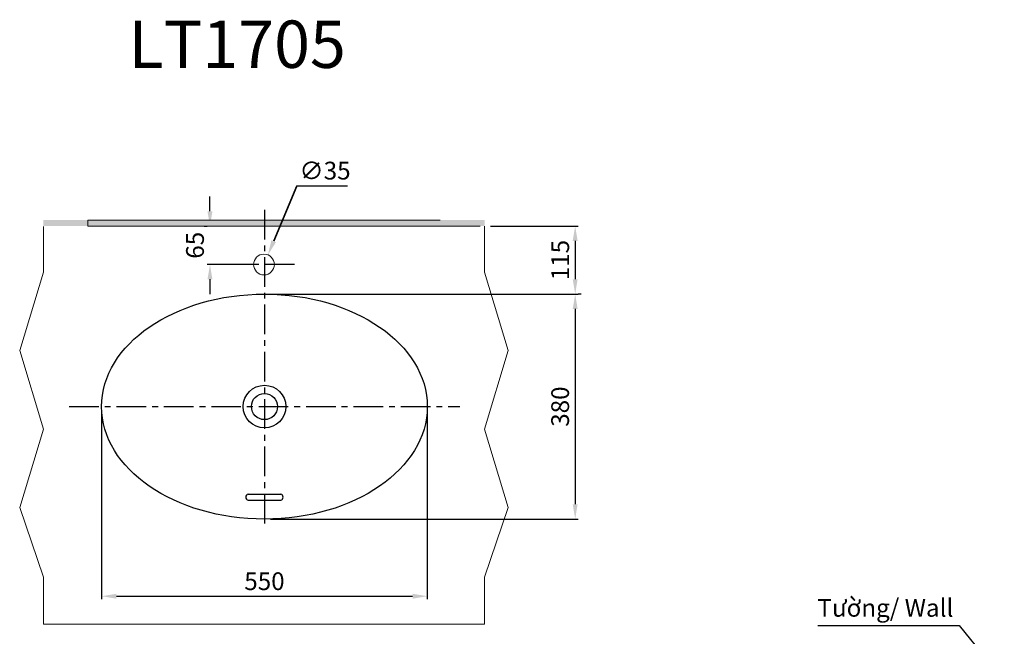
# Model space of a CAD drawing. Units: inches. Extents: x 8492 to 10440, y -4714 to -2633.
# Drawn here: x 8580 to 10243, y -3674 to -2633 of the extents above; entities that cross this region are included whole.
import ezdxf

# ---------------------------------------------------------------- set-up
doc = ezdxf.new("R2010")
doc.units = ezdxf.units.IN
doc.header["$LTSCALE"] = 4
doc.header["$MEASUREMENT"] = 0
doc.linetypes.add('CENTER', pattern=[2, 1.25, -0.25, 0.25, -0.25])
doc.linetypes.add('PHANTOM', pattern=[2.5, 1.25, -0.25, 0.25, -0.25, 0.25, -0.25])
doc.layers.get('0').update_dxf_attribs({"lineweight": 15})
for name, color, linetype, lineweight in [('BODY2', 7, 'Continuous', 20), ('DIMENSI', 7, 'Continuous', 13), ('DINDING', 7, 'PHANTOM', 15)]:
    doc.layers.add(name, color=color, linetype=linetype, lineweight=lineweight)
doc.layers.add('Net thay', color=7, linetype='Continuous')
doc.layers.add('视图线', color=3, linetype='Continuous')
doc.styles.add('ARIAL-N', font='ARIALNI.TTF', dxfattribs={"height": 2.5})
doc.styles.add('style2', font='arial.ttf', dxfattribs={"height": 30})
doc.dimstyles.new('212', dxfattribs={"dimtxt": 30, "dimasz": 25, "dimexe": 5, "dimexo": 10, "dimgap": 10, "dimtad": 1, "dimtoh": 1, "dimdec": 0, "dimzin": 0, "dimdsep": 46, "dimtxsty": 'style2', "dimcen": 0, "dimadec": 0, "dimazin": 0, "dimtfac": 1, "dimtdec": 0, "dimtofl": 0, "dimtmove": 0, "dimatfit": 3, "dimfxl": 1, "dimtolj": 1, "dimtzin": 0, "dimarcsym": 0})

# ---------------------------------------------------------------- blocks, each defined once
blk = doc.blocks.new('*D32')
at = {"color": 0, "lineweight": -2, "transparency": 16777216}
for p, q in [((9047.7, -2913.7), (9008.9, -3006.9)), ((9133.6, -2913.7), (9047.7, -2913.7))]:
    blk.add_line(p, q, dxfattribs=at)
at = {"color": 0, "transparency": 16777216}
blk.add_solid([(9005, -3005.3), (9012.7, -3008.5), (8999.2, -3030)], dxfattribs=at)
at = {"layer": 'Defpoints', "color": 0, "transparency": 16777216}
for p in [(8999.2, -3030), (8985.8, -3062.3)]:
    blk.add_point(p, dxfattribs=at)
at = {"color": 0, "transparency": 16777216, "insert": (9095.6, -2887.6), "char_height": 30, "attachment_point": 5, "style": 'style2'}
blk.add_mtext('\\A1;∅35', dxfattribs=at)
blk = doc.blocks.new('*D33')
at = {"color": 0, "lineweight": -2, "transparency": 16777216}
for p, q in [((9047.6, -2913.7), (9008.7, -3006.9)), ((9133.4, -2913.7), (9047.6, -2913.7))]:
    blk.add_line(p, q, dxfattribs=at)
at = {"color": 0, "transparency": 16777216}
blk.add_solid([(9004.9, -3005.3), (9012.6, -3008.5), (8999.1, -3030)], dxfattribs=at)
at = {"layer": 'Defpoints', "color": 0, "transparency": 16777216}
for p in [(8999.1, -3030), (8985.6, -3062.3)]:
    blk.add_point(p, dxfattribs=at)
at = {"color": 0, "transparency": 16777216, "insert": (9095.5, -2887.6), "char_height": 30, "attachment_point": 5, "style": 'style2'}
blk.add_mtext('\\A1;∅35', dxfattribs=at)
blk = doc.blocks.new('*D34')
at = {"color": 0, "lineweight": -2}
for p, q in [((9047.7, -2913.7), (9008.8, -3006.9)), ((9133.5, -2913.7), (9047.7, -2913.7))]:
    blk.add_line(p, q, dxfattribs=at)
at = {"color": 0}
blk.add_solid([(9005, -3005.3), (9012.7, -3008.5), (8999.2, -3030)], dxfattribs=at)
at = {"layer": 'Defpoints', "color": 0}
for p in [(8999.2, -3030), (8985.7, -3062.3)]:
    blk.add_point(p, dxfattribs=at)
at = {"color": 0, "insert": (9095.6, -2887.6), "char_height": 30, "attachment_point": 5, "style": 'style2'}
blk.add_mtext('\\A1;∅35', dxfattribs=at)
blk = doc.blocks.new('*D35')
at = {"layer": 'Defpoints', "color": 0, "transparency": 16777216}
for p in [(8901.3, -2981.2), (8901.3, -3046.2), (8993.3, -3046.2)]:
    blk.add_point(p, dxfattribs=at)
at = {"layer": 'DIMENSI', "color": 0, "lineweight": -2, "transparency": 16777216}
for p, q in [((8901.3, -2956.2), (8901.3, -2931.2)), ((8891.3, -2981.2), (8896.3, -2981.2)), ((8983.3, -3046.2), (8896.3, -3046.2)), ((8901.3, -3071.2), (8901.3, -3096.2))]:
    blk.add_line(p, q, dxfattribs=at)
at = {"layer": 'DIMENSI', "color": 0, "transparency": 16777216}
for points in [[(8897.1, -2956.2), (8905.5, -2956.2), (8901.3, -2981.2)], [(8897.1, -3071.2), (8905.5, -3071.2), (8901.3, -3046.2)]]:
    blk.add_solid(points, dxfattribs=at)
at = {"layer": 'DIMENSI', "color": 0, "transparency": 16777216, "insert": (8876, -3013.7), "char_height": 30, "attachment_point": 5, "rotation": 90, "style": 'style2'}
blk.add_mtext('\\A1;65', dxfattribs=at)
blk = doc.blocks.new('*D36')
at = {"layer": 'Defpoints', "color": 0, "transparency": 16777216}
for p in [(8993.3, -3096.2), (8993.3, -3476.2), (9518, -3476.2)]:
    blk.add_point(p, dxfattribs=at)
at = {"layer": 'DIMENSI', "color": 0, "lineweight": -2, "transparency": 16777216}
for p, q in [((9003.3, -3096.2), (9523, -3096.2)), ((9518, -3121.2), (9518, -3451.2)), ((9003.3, -3476.2), (9523, -3476.2))]:
    blk.add_line(p, q, dxfattribs=at)
at = {"layer": 'DIMENSI', "color": 0, "transparency": 16777216}
for points in [[(9513.8, -3121.2), (9522.1, -3121.2), (9518, -3096.2)], [(9513.8, -3451.2), (9522.1, -3451.2), (9518, -3476.2)]]:
    blk.add_solid(points, dxfattribs=at)
at = {"layer": 'DIMENSI', "color": 0, "transparency": 16777216, "insert": (9492.6, -3286.2), "char_height": 30, "attachment_point": 5, "rotation": 90, "style": 'style2'}
blk.add_mtext('\\A1;380', dxfattribs=at)
blk = doc.blocks.new('*D37')
at = {"layer": 'Defpoints', "color": 0, "transparency": 16777216}
for p in [(9365, -2981.2), (9518, -3096.2), (9518, -3096.2)]:
    blk.add_point(p, dxfattribs=at)
at = {"layer": 'DIMENSI', "color": 0, "lineweight": -2, "transparency": 16777216}
for p, q in [((9375, -2981.2), (9523, -2981.2)), ((9518, -3006.2), (9518, -3071.2)), ((9528, -3096.2), (9523, -3096.2))]:
    blk.add_line(p, q, dxfattribs=at)
at = {"layer": 'DIMENSI', "color": 0, "transparency": 16777216}
for points in [[(9513.8, -3006.2), (9522.1, -3006.2), (9518, -2981.2)], [(9513.8, -3071.2), (9522.1, -3071.2), (9518, -3096.2)]]:
    blk.add_solid(points, dxfattribs=at)
at = {"layer": 'DIMENSI', "color": 0, "transparency": 16777216, "insert": (9492.7, -3038.7), "char_height": 30, "attachment_point": 5, "rotation": 90, "style": 'style2'}
blk.add_mtext('\\A1;115', dxfattribs=at)
blk = doc.blocks.new('*D38')
at = {"layer": 'Defpoints', "color": 0, "transparency": 16777216}
for p in [(8718.3, -3286.2), (9268.3, -3286.2), (9268.3, -3606.5)]:
    blk.add_point(p, dxfattribs=at)
at = {"layer": 'DIMENSI', "color": 0, "lineweight": -2, "transparency": 16777216}
for p, q in [((8718.3, -3296.2), (8718.3, -3611.5)), ((9268.3, -3296.2), (9268.3, -3611.5)), ((8743.3, -3606.5), (9243.3, -3606.5))]:
    blk.add_line(p, q, dxfattribs=at)
at = {"layer": 'DIMENSI', "color": 0, "transparency": 16777216}
for points in [[(8743.3, -3602.3), (8743.3, -3610.6), (8718.3, -3606.5)], [(9243.3, -3602.3), (9243.3, -3610.6), (9268.3, -3606.5)]]:
    blk.add_solid(points, dxfattribs=at)
at = {"layer": 'DIMENSI', "color": 0, "transparency": 16777216, "insert": (8993.3, -3581.1), "char_height": 30, "attachment_point": 5, "style": 'style2'}
blk.add_mtext('\\A1;550', dxfattribs=at)
blk = doc.blocks.new('*D42')
at = {"color": 0, "lineweight": -2}
for p, q in [((9927.5, -3655.8), (10166.3, -3655.8)), ((10166.3, -3655.8), (10213, -3713.5))]:
    blk.add_line(p, q, dxfattribs=at)
at = {"color": 0}
blk.add_solid([(10209.8, -3716.2), (10216.3, -3710.9), (10228.8, -3733)], dxfattribs=at)
at = {"layer": 'Defpoints', "color": 0}
for p in [(10228.8, -3733), (10242.6, -3750.1)]:
    blk.add_point(p, dxfattribs=at)
at = {"color": 0, "insert": (10041.8, -3626.1), "char_height": 30, "attachment_point": 5, "style": 'style2'}
blk.add_mtext('\\A1;Tường/ Wall', dxfattribs=at)

msp = doc.modelspace()

# ---------------------------------------------------------------- hatches: boundary and pattern name
at = {"layer": 'DIMENSI'}
h = msp.add_hatch(color=256, dxfattribs=at)
h.paths.add_polyline_path([(8992.5, -2981.2), (8992.5, -2971.2), (8620, -2971.2), (8620, -2981.2)])
h.paths.add_polyline_path([(8992.5, -2981.2), (9365, -2981.2), (9365, -2971.2), (8992.5, -2971.2)])

# ---------------------------------------------------------------- linework, layer by layer
at = {"layer": 'BODY2', "color": 7}
for p, q in [((8695, -2971.2), (9290, -2971.2)), ((8695, -2981.2), (9357.5, -2981.2)), ((8620, -3059.2), (8580, -3191.7)), ((9365, -3059.2), (9405, -3191.7)), ((8580, -3191.7), (8620, -3324.2)), ((9405, -3191.7), (9365, -3324.2)), ((8580, -3456.7), (8620, -3324.2)), ((9405, -3456.7), (9365, -3324.2)), ((8620, -3574.2), (8580, -3456.7)), ((9365, -3574.2), (9405, -3456.7)), ((9365, -3653.4), (8620, -3653.4))]:
    msp.add_line(p, q, dxfattribs=at)
at = {"layer": 'DIMENSI'}
for p, q in [((8620, -3059.2), (8620, -2982.2)), ((9365, -3059.2), (9365, -2981.2)), ((8620, -3574.2), (8620, -3653.4)), ((9365, -3574.2), (9365, -3653.4))]:
    msp.add_line(p, q, dxfattribs=at)
at = {"layer": 'DINDING', "color": 7, "linetype": 'ByBlock'}
msp.add_line((8695, -2971.2), (8695, -2981.2), dxfattribs=at)
at = {"layer": 'DINDING', "color": 0, "linetype": 'ByBlock'}
msp.add_circle((8992.5, -3046.2), 17.5, dxfattribs=at)
at = {"layer": 'Net thay'}
for p, q in [((8965.8, -3434.1), (9020.8, -3434.1)), ((8965.8, -3444.1), (9020.8, -3444.1))]:
    msp.add_line(p, q, dxfattribs=at)
for radius in [36, 22]:
    msp.add_circle((8993.3, -3286.2), radius, dxfattribs=at)
for centre, start, end in [((8966.9, -3439.1), 102.1766, 257.8235), ((9019.7, -3439.1), 282.1765, 77.8234)]:
    msp.add_arc(centre, 5.12, start, end, dxfattribs=at)
msp.add_ellipse((8993.3, -3286.2), major_axis=(275, 0), ratio=0.690909, dxfattribs=at)
msp.add_open_spline([(8993.3, -3408.3), (8993.3, -3408.3)], degree=1, dxfattribs=at)
at = {"layer": '视图线', "color": 0, "linetype": 'CENTER', "ltscale": 10}
for p, q in [((8993.3, -2953.8), (8993.3, -3486.9)), ((9043.9, -3046.2), (8942.7, -3046.2)), ((8663.6, -3286.2), (9323, -3286.2))]:
    msp.add_line(p, q, dxfattribs=at)

# ---------------------------------------------------------------- texts
at = {"layer": 'DIMENSI', "insert": (8763.8, -2634.1), "char_height": 80, "attachment_point": 1, "style": 'ARIAL-N'}
msp.add_mtext_dynamic_manual_height_columns('{\\fArial Narrow|b0|i0|c0|p34;LT1705}', width=582.824, gutter_width=12.5, heights=[0], dxfattribs=at)

# ---------------------------------------------------------------- dimensions: what is measured, and where the dimension line sits
at = {"color": 0}
dim = msp.add_diameter_dim_2p(p1=(8985.6, -3062.3), p2=(8999.1, -3030), dimstyle='212', dxfattribs=at)
dim.commit()
dim.dimension.update_dxf_attribs({"geometry": '*D33', "text_midpoint": (9095.5, -2913.7), "dimtype": 163})
dim = msp.add_diameter_dim_2p(p1=(8985.7, -3062.3), p2=(8999.2, -3030), dimstyle='212', override={"dimtxsty": 'style2'}, dxfattribs=at)
dim.commit()
dim.dimension.update_dxf_attribs({"geometry": '*D34', "text_midpoint": (9095.6, -2913.7), "dimtype": 163})
at = {"color": 7}
dim = msp.add_diameter_dim_2p(p1=(8985.8, -3062.3), p2=(8999.2, -3030), dimstyle='212', dxfattribs=at)
dim.commit()
dim.dimension.update_dxf_attribs({"geometry": '*D32', "text_midpoint": (9095.6, -2913.7), "dimtype": 163})
dim = msp.add_diameter_dim_2p(p1=(10242.6, -3750.1), p2=(10228.8, -3733), text='Tường/ Wall', dimstyle='212', override={"dimtxsty": 'style2'}, dxfattribs=at)
dim.commit()
dim.dimension.update_dxf_attribs({"geometry": '*D42', "text_midpoint": (10041.8, -3655.8), "dimtype": 163})
at = {"layer": 'DIMENSI'}
for base, p1, p2, picture, middle in [((8901.3, -3046.2), (8901.3, -2981.2), (8993.3, -3046.2), '*D35', (8876, -3013.7)), ((9518, -3096.2), (9365, -2981.2), (9518, -3096.2), '*D37', (9492.7, -3038.7)), ((9518, -3476.2), (8993.3, -3096.2), (8993.3, -3476.2), '*D36', (9492.6, -3286.2))]:
    dim = msp.add_linear_dim(base=base, p1=p1, p2=p2, angle=90, dimstyle='212', dxfattribs=at)
    dim.commit()
    dim.dimension.update_dxf_attribs({"geometry": picture, "text_midpoint": middle})
dim = msp.add_linear_dim(base=(9268.3, -3606.5), p1=(8718.3, -3286.2), p2=(9268.3, -3286.2), dimstyle='212', dxfattribs=at)
dim.commit()
dim.dimension.update_dxf_attribs({"geometry": '*D38', "text_midpoint": (8993.3, -3581.1)})

doc.saveas('drawing.dxf')
